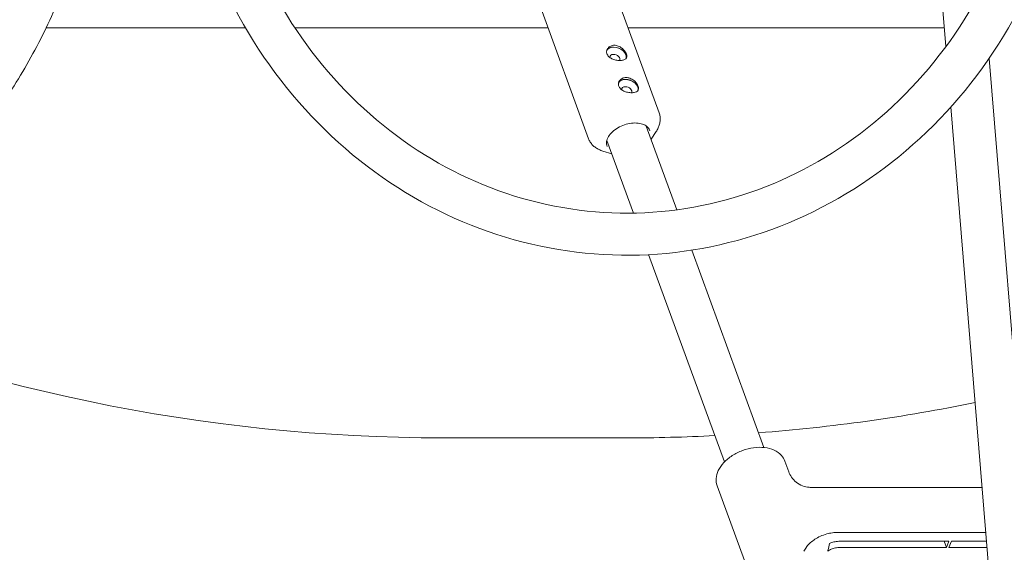
# Model space of a CAD drawing. Units: millimetres. Extents: x -130 to 10870, y -413 to 7698.
# Drawn here: x 4074 to 4449, y 3399 to 3601 of the extents above; entities that cross this region are included whole.
import ezdxf

# ---------------------------------------------------------------- set-up
doc = ezdxf.new("R2010")
doc.units = ezdxf.units.MM

# ---------------------------------------------------------------- blocks, each defined once
blk = doc.blocks.new('A$C7BAA2B66')
at = {"color": 0, "linetype": 'Continuous', "lineweight": 0, "extrusion": (0, 1, -2.22045e-16)}
for p, q in [((4414.53, 3741.23), (4426.88, 3591.02)), ((4298.98, 3616.95), (4317.72, 3565.73)), ((4272.12, 3607.12), (4290.86, 3555.91)), ((4160.19, 3598.16), (4084.42, 3598.16)), ((4275.4, 3598.16), (4179.04, 3598.16)), ((4426.29, 3598.16), (4305.85, 3598.16)), ((4443.3, 3586.5), (4491.99, 2994.24)), ((4428.77, 3568.04), (4476.04, 2992.93)), ((4312.83, 3560.75), (4324.49, 3528.87)), ((4314.67, 3555.71), (4316.55, 3558.62)), ((4297.8, 3555.25), (4307.91, 3527.62)), ((4299.65, 3550.21), (4296.33, 3551.23)), ((4313.7, 3511.81), (4342.55, 3432.94)), ((4330.11, 3513.52), (4357.58, 3438.44)), ((4235.61, 3442.08), (4305.06, 3442.08)), ((4367.03, 3429.17), (4365.53, 3433.29)), ((4354.92, 3382.53), (4339.8, 3423.87)), ((4375.54, 3423.24), (4440.67, 3423.24)), ((4386.03, 3406.14), (4442.08, 3406.14)), ((4387.04, 3402.79), (4428.03, 3402.79)), ((4427.09, 3400.44), (4387.04, 3400.44)), ((4427.09, 3400.44), (4426.23, 3402.79)), ((4428.03, 3402.79), (4427.09, 3400.44)), ((4428.02, 3400.44), (4428.96, 3402.79)), ((4442.54, 3400.44), (4428.02, 3400.44)), ((4428.96, 3402.79), (4442.35, 3402.79))]:
    blk.add_line(p, q, dxfattribs=at)
at = {"color": 0, "linetype": 'Continuous', "lineweight": 0, "extrusion": (0, -2.22045e-16, -1)}
for centre, start, end in [((-4235.61, 4105.21), 270, 293.52068), ((-4305.06, 4105.21), 258.43399, 265.63444), ((-4305.06, 4105.21), 267.07592, 270)]:
    blk.add_arc(centre, 663.12, start, end, dxfattribs=at)
at = {"color": 0, "linetype": 'Continuous', "lineweight": 0}
for centre, major_axis, start_param, end_param in [((4301.42, 3587.9), (-3.67, 1.47), -1.030798, 0.016743), ((4301.42, 3587.9), (-3.71, 1.49), -1.030798, -0.076052), ((4301.42, 3587.9), (3.71, -1.49), 0.087702, 2.110795), ((4301.42, 3587.9), (3.67, -1.47), 0.026958, 2.110795), ((4300.88, 3586.56), (-1.86, 0.74), -1.030798, 0.36363), ((4300.88, 3586.56), (1.86, -0.74), -0.090667, 2.110795), ((4305.91, 3575.62), (-3.67, 1.47), -1.030798, 0.016743), ((4305.91, 3575.62), (-3.71, 1.49), -1.030798, -0.076052), ((4305.37, 3574.27), (-1.86, 0.74), -1.030798, 0.36363), ((4305.37, 3574.27), (1.86, -0.74), -0.090667, 2.110795), ((4305.91, 3575.62), (3.71, -1.49), 0.087702, 2.110795), ((4305.91, 3575.62), (3.67, -1.47), 0.026958, 2.110795)]:
    blk.add_ellipse(centre, major_axis=major_axis, ratio=0.667817, start_param=start_param, end_param=end_param, dxfattribs=at)
for points, knots in [([(4133.44, 3695.06), (4133.74, 3675.11), (4137.01, 3655.23), (4149.18, 3617.58), (4158.08, 3599.82), (4180.58, 3568.26), (4194.18, 3554.45), (4224.68, 3532.22), (4241.57, 3523.78), (4276.9, 3513.11), (4295.33, 3510.86), (4331.89, 3512.75), (4350.01, 3516.87), (4384.15, 3531.06), (4400.17, 3541.14), (4428.53, 3566.26), (4440.84, 3581.31), (4460.52, 3614.88), (4467.86, 3633.4), (4475.98, 3668.51), (4477.72, 3684.84), (4477.47, 3701.13)], [1.587144, 1.587144, 1.587144, 1.587144, 1.90909, 1.90909, 2.230735, 2.230735, 2.551498, 2.551498, 2.870875, 2.870875, 3.188892, 3.188892, 3.506454, 3.506454, 3.824818, 3.824818, 4.144629, 4.144629, 4.465706, 4.465706, 4.728737, 4.728737, 4.728737, 4.728737]), ([(4149.44, 3695.3), (4149.71, 3677.17), (4152.65, 3659.09), (4163.58, 3624.85), (4171.56, 3608.7), (4191.76, 3579.92), (4203.99, 3567.32), (4231.46, 3546.89), (4246.72, 3539.1), (4278.76, 3529.12), (4295.54, 3526.96), (4328.91, 3528.55), (4345.5, 3532.29), (4376.73, 3545.33), (4391.37, 3554.6), (4417.19, 3577.71), (4428.38, 3591.52), (4446.19, 3622.26), (4452.82, 3639.18), (4460.14, 3671.2), (4461.7, 3686.06), (4461.47, 3700.89)], [1.587144, 1.587144, 1.587144, 1.587144, 1.904984, 1.904984, 2.223138, 2.223138, 2.542229, 2.542229, 2.862865, 2.862865, 3.185118, 3.185118, 3.507956, 3.507956, 3.829821, 3.829821, 4.149984, 4.149984, 4.468742, 4.468742, 4.728737, 4.728737, 4.728737, 4.728737]), ([(4105.33, 3694.51), (4105.38, 3691.18), (4105.36, 3687.84), (4105.13, 3680.21), (4104.87, 3675.91), (4104.1, 3667.4), (4103.59, 3663.18), (4102.33, 3654.74), (4101.57, 3650.52), (4099.81, 3642.12), (4098.81, 3637.95), (4096.56, 3629.71), (4095.32, 3625.65), (4092.6, 3617.62), (4091.13, 3613.65), (4087.94, 3605.81), (4086.23, 3601.95), (4082.59, 3594.34), (4080.65, 3590.59), (4076.57, 3583.24), (4074.42, 3579.63), (4069.91, 3572.58), (4067.56, 3569.14), (4062.65, 3562.42), (4060.1, 3559.14), (4054.81, 3552.77), (4052.06, 3549.68), (4046.41, 3543.69), (4043.49, 3540.79), (4037.5, 3535.21), (4034.42, 3532.51), (4028.11, 3527.35), (4024.87, 3524.87), (4018.27, 3520.15), (4014.9, 3517.91), (4008.04, 3513.66), (4004.55, 3511.65), (3997.45, 3507.88), (3993.84, 3506.12), (3986.53, 3502.85), (3982.83, 3501.33), (3975.36, 3498.58), (3971.58, 3497.32), (3963.95, 3495.08), (3960.1, 3494.09), (3952.36, 3492.38), (3948.46, 3491.66), (3940.64, 3490.49), (3936.71, 3490.04), (3928.84, 3489.41), (3924.89, 3489.23), (3916.99, 3489.14), (3913.03, 3489.23), (3905.14, 3489.69), (3901.2, 3490.05), (3893.37, 3491.05), (3889.46, 3491.68), (3881.69, 3493.22), (3877.83, 3494.12), (3870.16, 3496.19), (3866.35, 3497.36), (3858.83, 3499.95), (3855.11, 3501.38), (3847.75, 3504.49), (3844.11, 3506.17), (3836.95, 3509.77), (3833.41, 3511.7), (3826.48, 3515.8), (3823.08, 3517.96), (3816.39, 3522.52), (3813.12, 3524.92), (3806.71, 3529.94), (3803.57, 3532.57), (3797.46, 3538.02), (3794.49, 3540.85), (3788.73, 3546.71), (3785.93, 3549.74), (3780.53, 3555.97), (3777.93, 3559.18), (3772.91, 3565.77), (3770.5, 3569.15), (3765.85, 3576.1), (3763.62, 3579.67), (3759.36, 3586.96), (3757.32, 3590.69), (3753.53, 3598.23), (3751.77, 3602.03), (3748.48, 3609.71), (3746.96, 3613.6), (3744.12, 3621.52), (3742.79, 3625.56), (3741.04, 3631.43), (3740.53, 3633.23), (3740.04, 3635.04)], [0, 0, 0, 0, 10.002836, 10.002836, 22.91317, 22.91317, 35.657291, 35.657291, 48.553763, 48.553763, 61.483039, 61.483039, 74.317714, 74.317714, 87.141774, 87.141774, 99.985421, 99.985421, 112.850383, 112.850383, 125.718581, 125.718581, 138.558467, 138.558467, 151.397938, 151.397938, 164.24529, 164.24529, 177.075639, 177.075639, 189.911612, 189.911612, 202.753817, 202.753817, 215.575212, 215.575212, 228.389871, 228.389871, 241.218775, 241.218775, 254.035397, 254.035397, 266.830988, 266.830988, 279.645681, 279.645681, 292.459166, 292.459166, 305.247324, 305.247324, 318.045833, 318.045833, 330.856309, 330.856309, 343.652734, 343.652734, 356.439437, 356.439437, 369.250358, 369.250358, 382.060871, 382.060871, 394.854198, 394.854198, 407.666851, 407.666851, 420.484075, 420.484075, 433.284295, 433.284295, 446.110393, 446.110393, 458.956927, 458.956927, 471.794763, 471.794763, 484.616786, 484.616786, 497.417081, 497.417081, 510.2186, 510.2186, 523.142022, 523.142022, 536.110089, 536.110089, 548.869887, 548.869887, 561.50851, 561.50851, 574.361985, 574.361985, 580.015006, 580.015006, 580.015006, 580.015006]), ([(3756.28, 3636.31), (3757.07, 3633.45), (3757.92, 3630.6), (3760.06, 3624.11), (3761.41, 3620.47), (3764.3, 3613.4), (3765.82, 3609.95), (3769.23, 3602.69), (3771.15, 3598.88), (3775.19, 3591.5), (3777.31, 3587.9), (3781.64, 3581.13), (3783.85, 3577.92), (3788.46, 3571.67), (3790.86, 3568.62), (3795.9, 3562.63), (3798.54, 3559.68), (3804, 3553.96), (3806.83, 3551.19), (3812.63, 3545.88), (3815.6, 3543.34), (3821.67, 3538.51), (3824.77, 3536.21), (3831.09, 3531.83), (3834.33, 3529.76), (3840.92, 3525.84), (3844.28, 3524), (3851.1, 3520.56), (3854.57, 3518.97), (3861.59, 3516.02), (3865.15, 3514.68), (3872.34, 3512.25), (3875.97, 3511.17), (3883.28, 3509.27), (3886.96, 3508.45), (3894.37, 3507.09), (3898.1, 3506.53), (3905.59, 3505.71), (3909.34, 3505.43), (3915.07, 3505.21), (3917.05, 3505.17), (3922.78, 3505.17), (3926.54, 3505.31), (3934.05, 3505.85), (3937.8, 3506.26), (3945.26, 3507.35), (3948.98, 3508.02), (3956.34, 3509.65), (3960, 3510.59), (3967.26, 3512.74), (3970.86, 3513.95), (3977.98, 3516.62), (3981.5, 3518.09), (3988.43, 3521.27), (3991.85, 3522.99), (3998.57, 3526.66), (4001.88, 3528.62), (4008.37, 3532.77), (4011.55, 3534.97), (4017.77, 3539.58), (4020.81, 3542), (4026.74, 3547.05), (4029.63, 3549.68), (4035.24, 3555.15), (4037.96, 3557.99), (4043.23, 3563.85), (4045.77, 3566.88), (4050.67, 3573.1), (4053.02, 3576.3), (4057.53, 3582.87), (4059.69, 3586.23), (4063.79, 3593.11), (4065.73, 3596.62), (4069.41, 3603.77), (4071.14, 3607.42), (4074.38, 3614.84), (4075.89, 3618.62), (4078.68, 3626.25), (4079.95, 3630.12), (4082.26, 3637.91), (4083.29, 3641.85), (4085.11, 3649.77), (4085.9, 3653.76), (4087.25, 3661.84), (4087.81, 3665.93), (4088.68, 3674.15), (4088.99, 3678.29), (4089.34, 3686.37), (4089.39, 3690.32), (4089.33, 3694.27)], [1.034468, 1.034468, 1.034468, 1.034468, 10.003824, 10.003824, 21.767637, 21.767637, 33.240317, 33.240317, 46.260434, 46.260434, 59.078985, 59.078985, 71.102371, 71.102371, 83.176887, 83.176887, 95.547581, 95.547581, 108.013206, 108.013206, 120.398519, 120.398519, 132.680978, 132.680978, 144.994767, 144.994767, 157.336688, 157.336688, 169.697886, 169.697886, 182.076607, 182.076607, 194.44414, 194.44414, 206.794142, 206.794142, 219.169703, 219.169703, 231.547801, 231.547801, 238.037113, 238.037113, 250.417749, 250.417749, 262.80487, 262.80487, 275.18058, 275.18058, 287.538496, 287.538496, 299.915952, 299.915952, 312.288942, 312.288942, 324.636329, 324.636329, 336.996145, 336.996145, 349.356366, 349.356366, 361.690966, 361.690966, 374.031848, 374.031848, 386.380332, 386.380332, 398.708905, 398.708905, 411.0339, 411.0339, 423.357536, 423.357536, 435.65915, 435.65915, 447.987853, 447.987853, 460.335692, 460.335692, 472.656578, 472.656578, 484.920048, 484.920048, 497.15675, 497.15675, 509.553018, 509.553018, 521.993587, 521.993587, 533.836206, 533.836206, 533.836206, 533.836206]), ([(4300.64, 3591.49), (4301.1, 3591.49), (4301.62, 3591.39), (4302.61, 3591.02), (4303.08, 3590.75), (4303.88, 3590.14), (4304.26, 3589.76), (4304.87, 3588.98), (4305.1, 3588.57), (4305.37, 3587.84), (4305.42, 3587.47), (4305.34, 3586.83), (4305.19, 3586.56), (4304.76, 3586.15), (4304.45, 3585.98), (4303.68, 3585.76), (4303.22, 3585.7), (4302.29, 3585.7), (4301.75, 3585.76), (4300.71, 3585.98), (4300.19, 3586.15), (4299.31, 3586.56), (4298.89, 3586.83), (4298.22, 3587.47), (4297.97, 3587.84), (4297.84, 3588.2), (4297.71, 3588.57), (4297.67, 3588.98), (4297.82, 3589.76), (4298, 3590.14), (4298.51, 3590.75), (4298.86, 3591.02), (4299.69, 3591.39), (4300.17, 3591.49), (4300.64, 3591.49)], [0.606202, 0.606202, 0.606202, 0.606202, 0.757736, 0.757736, 0.90927, 0.90927, 1.060837, 1.060837, 1.212404, 1.212404, 1.363972, 1.363972, 1.515539, 1.515539, 1.667073, 1.667073, 1.818607, 1.818607, 1.97014, 1.97014, 2.121674, 2.121674, 2.273241, 2.273241, 2.424809, 2.424809, 2.424809, 2.576376, 2.576376, 2.727944, 2.727944, 2.879477, 2.879477, 3.031011, 3.031011, 3.031011, 3.031011]), ([(4305.13, 3579.2), (4305.6, 3579.2), (4306.11, 3579.1), (4307.1, 3578.74), (4307.58, 3578.46), (4308.38, 3577.85), (4308.76, 3577.47), (4309.37, 3576.69), (4309.59, 3576.28), (4309.86, 3575.55), (4309.92, 3575.18), (4309.83, 3574.54), (4309.69, 3574.27), (4309.26, 3573.86), (4308.95, 3573.69), (4308.18, 3573.47), (4307.71, 3573.42), (4306.78, 3573.42), (4306.25, 3573.47), (4305.2, 3573.69), (4304.69, 3573.86), (4303.81, 3574.27), (4303.38, 3574.54), (4302.71, 3575.18), (4302.47, 3575.55), (4302.34, 3575.91), (4302.2, 3576.28), (4302.16, 3576.69), (4302.31, 3577.47), (4302.5, 3577.85), (4303, 3578.46), (4303.36, 3578.74), (4304.19, 3579.1), (4304.67, 3579.2), (4305.13, 3579.2)], [-1.818607, -1.818607, -1.818607, -1.818607, -1.667073, -1.667073, -1.515539, -1.515539, -1.363972, -1.363972, -1.212404, -1.212404, -1.060837, -1.060837, -0.90927, -0.90927, -0.757736, -0.757736, -0.606202, -0.606202, -0.454669, -0.454669, -0.303135, -0.303135, -0.151567, -0.151567, 0, 0, 0, 0.151567, 0.151567, 0.303135, 0.303135, 0.454669, 0.454669, 0.606202, 0.606202, 0.606202, 0.606202]), ([(4317.72, 3565.73), (4317.88, 3565.29), (4317.99, 3564.83), (4318.12, 3563.89), (4318.13, 3563.41), (4318.06, 3562.45), (4317.97, 3561.96), (4317.72, 3560.99), (4317.54, 3560.51), (4317.11, 3559.55), (4316.85, 3559.08), (4316.55, 3558.62)], [6.0537437, 6.0537437, 6.0537437, 6.0537437, 6.1939801, 6.1939801, 6.3342165, 6.3342165, 6.4744529, 6.4744529, 6.6146893, 6.6146893, 6.7549257, 6.7549257, 6.7549257, 6.7549257]), ([(4297.88, 3553.01), (4297.67, 3553.57), (4297.62, 3554.18), (4297.81, 3555.44), (4298.05, 3556.09), (4298.8, 3557.35), (4299.29, 3557.96), (4300.5, 3559.1), (4301.21, 3559.63), (4302.77, 3560.54), (4303.62, 3560.93), (4305.38, 3561.52), (4306.28, 3561.73), (4308.05, 3561.94), (4308.92, 3561.94), (4310.52, 3561.75), (4311.25, 3561.56), (4312.52, 3561), (4313.05, 3560.63), (4313.8, 3559.84), (4314.06, 3559.43), (4314.22, 3558.99)], [2.912151, 2.912151, 2.912151, 2.912151, 3.249327, 3.249327, 3.574448, 3.574448, 3.890825, 3.890825, 4.206083, 4.206083, 4.521792, 4.521792, 4.837701, 4.837701, 5.153293, 5.153293, 5.468542, 5.468542, 5.785997, 5.785997, 6.053744, 6.053744, 6.053744, 6.053744]), ([(4296.33, 3551.23), (4295.81, 3551.39), (4295.31, 3551.58), (4294.36, 3552.03), (4293.92, 3552.28), (4293.09, 3552.86), (4292.71, 3553.17), (4292.04, 3553.87), (4291.74, 3554.24), (4291.23, 3555.04), (4291.02, 3555.46), (4290.86, 3555.91)], [2.2109689, 2.2109689, 2.2109689, 2.2109689, 2.3512054, 2.3512054, 2.4914418, 2.4914418, 2.6316782, 2.6316782, 2.7719146, 2.7719146, 2.912151, 2.912151, 2.912151, 2.912151]), ([(4339.8, 3423.87), (4339.47, 3424.76), (4339.35, 3425.71), (4339.49, 3427.68), (4339.77, 3428.7), (4340.74, 3430.74), (4341.45, 3431.77), (4343.24, 3433.69), (4344.33, 3434.58), (4346.74, 3436.13), (4348.06, 3436.78), (4350.82, 3437.8), (4352.25, 3438.16), (4355.08, 3438.54), (4356.49, 3438.56), (4359.15, 3438.26), (4360.4, 3437.93), (4362.58, 3436.92), (4363.52, 3436.25), (4364.81, 3434.79), (4365.24, 3434.06), (4365.53, 3433.29)], [2.912151, 2.912151, 2.912151, 2.912151, 3.190611, 3.190611, 3.486236, 3.486236, 3.810379, 3.810379, 4.145527, 4.145527, 4.480522, 4.480522, 4.814708, 4.814708, 5.149682, 5.149682, 5.484876, 5.484876, 5.808656, 5.808656, 6.053744, 6.053744, 6.053744, 6.053744]), ([(4367.03, 3429.17), (4367.29, 3428.48), (4367.66, 3427.76), (4368.61, 3426.42), (4369.21, 3425.78), (4370.59, 3424.68), (4371.39, 3424.21), (4373.05, 3423.55), (4373.93, 3423.35), (4375.03, 3423.26), (4375.29, 3423.24), (4375.54, 3423.24)], [0, 0, 0, 0, 2.770848, 2.770848, 5.656551, 5.656551, 8.675335, 8.675335, 11.706856, 11.706856, 12.646744, 12.646744, 12.646744, 12.646744]), ([(4373.74, 3400.53), (4373.8, 3400.63), (4373.87, 3400.73), (4374.68, 3401.8), (4375.89, 3402.78), (4377.63, 3403.91), (4378.34, 3404.31), (4379.87, 3405), (4380.69, 3405.3), (4382.13, 3405.71), (4382.88, 3405.87), (4384.45, 3406.09), (4385.27, 3406.14), (4386.03, 3406.14)], [-3.268882, -3.268882, -3.268882, -3.268882, -3.220524, -3.220524, -2.676117, -2.676117, -2.380572, -2.380572, -2.085027, -2.085027, -1.836962, -1.836962, -1.588896, -1.588896, -1.588896, -1.588896]), ([(4381.88, 3399.02), (4381.9, 3399.11), (4381.93, 3399.19), (4382.18, 3400.17), (4382.4, 3401.07), (4382.61, 3401.95)], [7.0206483, 7.0206483, 7.0206483, 7.0206483, 7.0490007, 7.0490007, 7.3424718, 7.3424718, 7.3424718, 7.3424718]), ([(4387.04, 3400.44), (4386.45, 3400.44), (4385.83, 3400.4), (4384.65, 3400.21), (4384.09, 3400.06), (4383.12, 3399.72), (4382.63, 3399.5), (4382.08, 3399.16), (4381.98, 3399.09), (4381.88, 3399.02)], [1.4939898, 1.4939898, 1.4939898, 1.4939898, 1.684014, 1.684014, 1.8740382, 1.8740382, 2.0644973, 2.0644973, 2.1104795, 2.1104795, 2.1104795, 2.1104795]), ([(4382.61, 3401.95), (4382.88, 3402.06), (4383.14, 3402.16), (4383.92, 3402.41), (4384.52, 3402.56), (4385.77, 3402.75), (4386.42, 3402.79), (4387.04, 3402.79)], [4.1664853, 4.1664853, 4.1664853, 4.1664853, 4.2688664, 4.2688664, 4.4682871, 4.4682871, 4.6677078, 4.6677078, 4.6677078, 4.6677078])]:
    blk.add_open_spline(points, degree=3, knots=knots, dxfattribs=at)
for points in [[(4367.03, 3429.17), (4367.03, 3429.17), (4367.03, 3429.17), (4367.03, 3429.17)], [(4372.79, 3399.02), (4373.08, 3399.49), (4373.4, 3400), (4373.74, 3400.53)]]:
    blk.add_open_spline(points, degree=3, dxfattribs=at)

msp = doc.modelspace()

# ---------------------------------------------------------------- block references
msp.add_blockref('A$C7BAA2B66', (0, 0))

doc.saveas('drawing.dxf')
